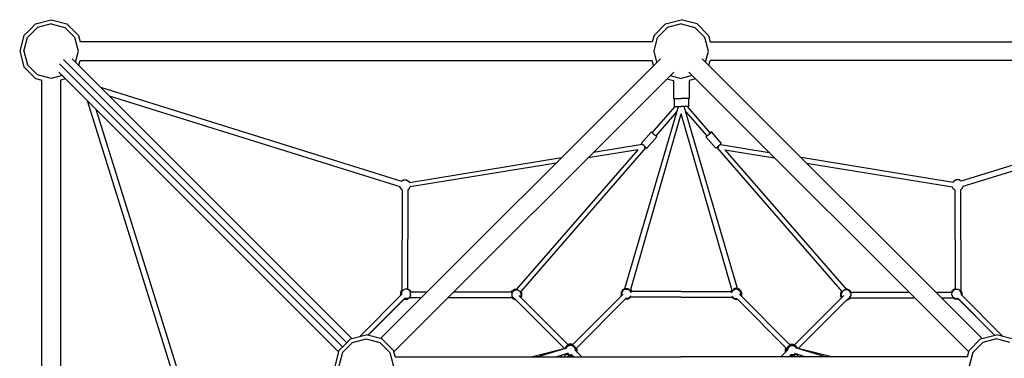
# Model space of a CAD drawing. Units: centimetres. Extents: x -1239 to 761, y -1550 to 1350.
# Drawn here: x -260 to 127, y 127 to 260 of the extents above; entities that cross this region are included whole.
import ezdxf

# ---------------------------------------------------------------- set-up
doc = ezdxf.new("R2010")
doc.units = ezdxf.units.CM
doc.header["$MEASUREMENT"] = 0
doc.layers.add('LINARIUM_Nr_Pióra__7', color=7, linetype='Continuous')

msp = doc.modelspace()

# ---------------------------------------------------------------- linework, layer by layer
at = {"layer": 'LINARIUM_Nr_Pióra__7', "linetype": 'Continuous'}
for p, q in [((-253.8095, 258.3413), (-247.619, 260)), ((-247.619, 260), (-241.4286, 258.3413)), ((-6.1905, 258.3413), (0, 260)), ((6.1905, 258.3413), (0, 260)), ((-258.3413, 253.8095), (-256.0754, 256.0754)), ((-253.8095, 258.3413), (-256.0754, 256.0754)), ((-252.9802, 256.9048), (-254.9425, 254.9425)), ((-247.619, 258.3413), (-252.9802, 256.9048)), ((-247.619, 258.3413), (-242.2579, 256.9048)), ((-238.3333, 252.9802), (-242.2579, 256.9048)), ((-241.4286, 258.3413), (-236.8968, 253.8095)), ((-10.7222, 253.8095), (-6.1905, 258.3413)), ((-5.3611, 256.9048), (-9.2857, 252.9802)), ((0, 258.3413), (-5.3611, 256.9048)), ((0, 258.3413), (5.3611, 256.9048)), ((5.3611, 256.9048), (9.2857, 252.9802)), ((10.7222, 253.8095), (6.1905, 258.3413)), ((-258.3413, 253.8095), (-260, 247.619)), ((-258.3413, 247.619), (-256.9048, 252.9802)), ((-256.9048, 252.9802), (-254.9425, 254.9425)), ((-236.8968, 247.619), (-238.3333, 252.9802)), ((-236.8968, 253.8095), (-236.2333, 251.3333)), ((-10.7222, 253.8095), (-11.3857, 251.3333)), ((-10.7222, 247.619), (-9.2857, 252.9802)), ((10.7222, 247.619), (9.2857, 252.9802)), ((10.7222, 253.8095), (11.3857, 251.3333)), ((-11.3857, 251.3333), (-236.2333, 251.3333)), ((11.3857, 251.3333), (236.2333, 251.3333)), ((-260, 247.619), (-258.3413, 241.4286)), ((-258.3413, 247.619), (-256.9048, 242.2579)), ((-242.7194, 244.3426), (-131.4543, 133.0775)), ((-129.4313, 134.6841), (-239.4039, 244.6567)), ((-238.0527, 243.3054), (-236.8968, 247.619)), ((-236.7445, 241.9972), (-236.2333, 243.9048)), ((-236.2333, 243.9048), (-11.3857, 243.9048)), ((-8.2152, 244.6567), (-118.1877, 134.6841)), ((-10.8746, 241.9972), (-11.3857, 243.9048)), ((-9.5664, 243.3054), (-10.7222, 247.619)), ((8.2152, 244.6567), (118.1877, 134.6841)), ((9.5664, 243.3054), (10.7222, 247.619)), ((10.8746, 241.9972), (11.3857, 243.9048)), ((236.2333, 243.9048), (11.3857, 243.9048)), ((-258.3413, 241.4286), (-253.8095, 236.8968)), ((-252.9802, 238.3333), (-256.9048, 242.2579)), ((-244.3426, 242.7194), (-133.0775, 131.4543)), ((-253.8095, 236.8968), (-251.3333, 236.2333)), ((-247.619, 236.8968), (-252.9802, 238.3333)), ((-251.3333, 11.3857), (-251.3333, 236.2333)), ((-243.3054, 238.0527), (-247.619, 236.8968)), ((-134.6841, 129.4313), (-244.6567, 239.4039)), ((-241.9972, 236.7445), (-243.9048, 236.2333)), ((-243.9048, 236.2333), (-243.9048, 11.3857)), ((-112.9349, 129.4313), (-2.9624, 239.4039)), ((-5.6218, 236.7445), (-3.0952, 236.0675)), ((-4.3136, 238.0527), (0, 236.8968)), ((-3.0952, 236.0675), (-3.0952, 229.0476)), ((4.3136, 238.0527), (0, 236.8968)), ((112.9349, 129.4313), (2.9624, 239.4039)), ((5.6218, 236.7445), (3.0952, 236.0675)), ((3.0952, 236.0675), (3.0952, 229.0476)), ((-228.2212, 233.474), (-109.9768, 196.5141)), ((228.2212, 233.474), (109.9768, 196.5141)), ((-224.8246, 230.0774), (-110.6651, 194.3943)), ((-3.0952, 229.0476), (0, 229.0476)), ((-2.7857, 229.0476), (-2.7857, 225.8685)), ((-0.0042, 229.045), (-0.0042, 229.0476)), ((3.0952, 229.0476), (0, 229.0476)), ((0.0042, 229.045), (0.0042, 229.0476)), ((2.7857, 229.0476), (2.7857, 225.8685)), ((224.8246, 230.0774), (110.6651, 194.3943)), ((-233.474, 228.2212), (-196.5141, 109.9768)), ((-230.0774, 224.8246), (-194.3943, 110.6651)), ((-22.1292, 154.3446), (-1.1419, 225.8685)), ((-11.4059, 215.4871), (-2.3917, 225.8685)), ((-2.7857, 225.8685), (0, 225.8685)), ((2.7857, 225.8685), (0, 225.8685)), ((22.1292, 154.3446), (1.1419, 225.8685)), ((11.4059, 215.4871), (2.3917, 225.8685)), ((-19.9396, 153.5975), (0, 223.0667)), ((-1.7091, 223.9354), (-10.0597, 214.3183)), ((19.9396, 153.5975), (0, 223.0667)), ((1.7091, 223.9354), (10.0597, 214.3183)), ((-11.8384, 215.8514), (-15.7328, 211.366)), ((-9.6512, 213.9726), (-13.5455, 209.4873)), ((-11.8384, 215.8514), (-11.8158, 215.873)), ((-11.3625, 215.4065), (-11.8384, 215.8514)), ((-11.8158, 215.873), (-11.3777, 215.5196)), ((-10.6107, 214.7465), (-11.3625, 215.4065)), ((-9.9349, 214.1802), (-10.6107, 214.7465)), ((-10.0338, 214.3481), (-9.8924, 214.2209)), ((-9.6512, 213.9726), (-9.9349, 214.1802)), ((-9.8924, 214.2209), (-9.6512, 213.9726)), ((9.8924, 214.2209), (9.6512, 213.9726)), ((9.6512, 213.9726), (9.9349, 214.1802)), ((9.6512, 213.9726), (13.5455, 209.4873)), ((10.0338, 214.3481), (9.8924, 214.2209)), ((9.9349, 214.1802), (10.6107, 214.7465)), ((10.6107, 214.7465), (11.3625, 215.4065)), ((11.3625, 215.4065), (11.8384, 215.8514)), ((11.8158, 215.873), (11.3777, 215.5196)), ((11.8384, 215.8514), (11.8158, 215.873)), ((11.8384, 215.8514), (15.7328, 211.366)), ((-13.971, 209.8137), (-63.1207, 153.2095)), ((-15.3528, 211.0109), (-34.4916, 207.8746)), ((-15.7328, 211.366), (-15.2568, 210.9211)), ((-14.505, 210.2611), (-15.2568, 210.9211)), ((-14.5468, 210.2743), (-14.469, 209.8007)), ((-14.505, 210.2611), (-13.8292, 209.6949)), ((-14.3127, 210.1), (-14.4853, 209.9012)), ((-14.469, 209.8007), (-14.3793, 209.3728)), ((-13.8292, 209.6949), (-13.5455, 209.4873)), ((13.8292, 209.6949), (13.5455, 209.4873)), ((14.505, 210.2611), (13.8292, 209.6949)), ((13.971, 209.8137), (63.1207, 153.2095)), ((14.3127, 210.1), (14.4853, 209.9012)), ((14.469, 209.8007), (14.3793, 209.3728)), ((14.5468, 210.2743), (14.469, 209.8007)), ((14.505, 210.2611), (15.2568, 210.9211)), ((15.7328, 211.366), (15.2568, 210.9211)), ((15.3528, 211.0109), (34.4916, 207.8746)), ((-106.8085, 196.0241), (-47.0562, 205.8157)), ((-17.1116, 208.916), (-64.7533, 154.0486)), ((-17.1002, 208.9179), (-36.6524, 205.7139)), ((17.1002, 208.9179), (36.6524, 205.7139)), ((17.1116, 208.916), (64.7533, 154.0486)), ((106.8085, 196.0241), (47.0562, 205.8157)), ((-49.2169, 203.655), (-106.537, 194.2619)), ((49.2169, 203.655), (106.537, 194.2619)), ((-110.677, 194.3981), (-110.677, 194.344)), ((-110.677, 194.344), (-110.113, 193.3671)), ((-109.9918, 196.5188), (-109.1362, 197.0128)), ((-109.1362, 197.0128), (-108.0082, 197.0128)), ((-108.0082, 197.0128), (-107.0314, 196.4488)), ((-107.0314, 196.4488), (-106.7881, 196.0274)), ((-107.0314, 193.3671), (-106.5125, 194.266)), ((107.0314, 193.3671), (106.5125, 194.266)), ((107.0314, 196.4488), (106.7881, 196.0274)), ((108.0082, 197.0128), (107.0314, 196.4488)), ((109.1362, 197.0128), (108.0082, 197.0128)), ((109.9918, 196.5188), (109.1362, 197.0128)), ((110.677, 194.344), (110.113, 193.3671)), ((110.677, 194.3981), (110.677, 194.344)), ((-109.7243, 193.1427), (-110.113, 193.3671)), ((-109.7307, 193.1464), (-109.7909, 153.6579)), ((-107.5041, 193.0942), (-107.5633, 154.3031)), ((-107.5105, 193.0905), (-107.0314, 193.3671)), ((107.5105, 193.0905), (107.0314, 193.3671)), ((107.5041, 193.0942), (107.5633, 154.3031)), ((109.7243, 193.1427), (110.113, 193.3671)), ((109.7307, 193.1464), (109.7909, 153.6579)), ((-109.8631, 152.0971), (-126.3563, 135.5081)), ((-110.289, 152.7952), (-109.7909, 153.6579)), ((-110.289, 152.7952), (-110.289, 151.6687)), ((-110.007, 152.7196), (-109.5186, 153.5656)), ((-110.007, 152.7196), (-110.007, 151.9523)), ((-109.5186, 153.5656), (-108.6726, 154.054)), ((-107.6958, 154.054), (-108.6726, 154.054)), ((-106.8498, 153.5656), (-107.6958, 154.054)), ((-107.5633, 154.3031), (-106.6434, 153.772)), ((-106.8498, 153.5656), (-106.3614, 152.7196)), ((-106.3614, 151.7428), (-106.8498, 150.8968)), ((-106.1425, 152.9044), (-106.6434, 153.772)), ((-106.3614, 151.7428), (-106.3614, 152.7196)), ((-99.9674, 152.9044), (-106.1743, 152.9044)), ((-66.6638, 152.9044), (-89.4618, 152.9044)), ((-66.6922, 152.9044), (-66.3364, 153.5207)), ((-66.6184, 152.4683), (-66.13, 153.3143)), ((-66.6184, 152.4683), (-66.6184, 151.4915)), ((-66.13, 150.6455), (-66.6184, 151.4915)), ((-65.3596, 154.0847), (-66.3364, 153.5207)), ((-66.13, 153.3143), (-65.284, 153.8027)), ((-65.3596, 154.0847), (-64.722, 154.0847)), ((-65.284, 153.8027), (-64.3072, 153.8027)), ((-64.3072, 153.8027), (-63.4612, 153.3143)), ((-44.517, 132.18), (-63.842, 151.6173)), ((-62.9728, 152.4683), (-63.4612, 153.3143)), ((-63.2462, 151.018), (-62.9728, 151.4915)), ((-62.6908, 152.5439), (-63.0933, 153.241)), ((-63.0402, 150.8108), (-62.6908, 151.4159)), ((-62.9728, 151.4915), (-62.9728, 152.4683)), ((-62.6908, 151.4159), (-62.6908, 152.5439)), ((-22.9079, 152.2034), (-42.8389, 132.1566)), ((-23.1269, 153.7806), (-23.6909, 152.8038)), ((-23.6909, 152.8038), (-23.6909, 151.6758)), ((-23.6909, 151.6758), (-23.3385, 151.7702)), ((-23.5959, 151.5113), (-23.6909, 151.6758)), ((-22.9205, 153.5742), (-23.4089, 152.7282)), ((-23.4089, 151.7514), (-23.4089, 152.7282)), ((-23.3899, 151.7185), (-23.4089, 151.7514)), ((-23.1269, 153.7806), (-22.1501, 154.3446)), ((-23.0407, 153.8304), (-22.991, 153.9166)), ((-22.991, 153.9166), (-22.1046, 154.4283)), ((-22.9546, 153.8801), (-22.991, 153.9166)), ((-22.0745, 154.0626), (-22.9205, 153.5742)), ((-22.1501, 154.3446), (-21.0221, 154.3446)), ((-22.0745, 154.0626), (-21.0977, 154.0626)), ((-20.2517, 153.5742), (-21.0977, 154.0626)), ((-21.0221, 154.3446), (-20.4846, 154.0343)), ((-19.7633, 152.7282), (-20.2517, 153.5742)), ((-19.9448, 151.437), (-20.2517, 150.9054)), ((-19.9117, 150.9304), (-20.0453, 150.699)), ((-20.0051, 153.711), (-19.6794, 153.1468)), ((0, 150.9304), (-19.997, 150.9304)), ((-19.8542, 150.9304), (-19.9093, 150.8349)), ((-19.8684, 153.8456), (-19.4649, 153.1468)), ((0, 153.1468), (-19.7647, 153.1468)), ((-19.7633, 152.7282), (-19.7633, 152.6402)), ((0, 153.1468), (19.7647, 153.1468)), ((0, 150.9304), (19.997, 150.9304)), ((19.8684, 153.8456), (19.4649, 153.1468)), ((20.0051, 153.711), (19.6794, 153.1468)), ((19.7633, 152.7282), (20.2517, 153.5742)), ((19.7633, 152.7282), (19.7633, 152.6402)), ((19.8542, 150.9304), (19.9093, 150.8349)), ((19.9117, 150.9304), (20.0453, 150.699)), ((19.9448, 151.437), (20.2517, 150.9054)), ((20.2517, 153.5742), (21.0977, 154.0626)), ((21.0221, 154.3446), (20.4846, 154.0343)), ((22.1501, 154.3446), (21.0221, 154.3446)), ((22.0745, 154.0626), (21.0977, 154.0626)), ((22.0745, 154.0626), (22.9205, 153.5742)), ((22.991, 153.9166), (22.1046, 154.4283)), ((23.1269, 153.7806), (22.1501, 154.3446)), ((22.9079, 152.2034), (42.8389, 132.1566)), ((22.9205, 153.5742), (23.4089, 152.7282)), ((22.9546, 153.8801), (22.991, 153.9166)), ((23.0407, 153.8304), (22.991, 153.9166)), ((23.1269, 153.7806), (23.6909, 152.8038)), ((23.6909, 151.6758), (23.3385, 151.7702)), ((23.3899, 151.7185), (23.4089, 151.7514)), ((23.4089, 151.7514), (23.4089, 152.7282)), ((23.5959, 151.5113), (23.6909, 151.6758)), ((23.6909, 152.8038), (23.6909, 151.6758)), ((44.517, 132.18), (63.842, 151.6173)), ((62.6908, 152.5439), (63.0933, 153.241)), ((62.6908, 151.4159), (62.6908, 152.5439)), ((63.0402, 150.8108), (62.6908, 151.4159)), ((62.9728, 152.4683), (63.4612, 153.3143)), ((62.9728, 151.4915), (62.9728, 152.4683)), ((63.2462, 151.018), (62.9728, 151.4915)), ((64.3072, 153.8027), (63.4612, 153.3143)), ((65.284, 153.8027), (64.3072, 153.8027)), ((65.3596, 154.0847), (64.722, 154.0847)), ((66.13, 153.3143), (65.284, 153.8027)), ((65.3596, 154.0847), (66.3364, 153.5207)), ((66.6184, 152.4683), (66.13, 153.3143)), ((66.13, 150.6455), (66.6184, 151.4915)), ((66.6922, 152.9044), (66.3364, 153.5207)), ((66.6184, 152.4683), (66.6184, 151.4915)), ((66.6638, 152.9044), (89.4618, 152.9044)), ((99.9674, 152.9044), (106.1743, 152.9044)), ((106.1425, 152.9044), (106.6434, 153.772)), ((106.8498, 153.5656), (106.3614, 152.7196)), ((106.3614, 151.7428), (106.3614, 152.7196)), ((106.3614, 151.7428), (106.8498, 150.8968)), ((107.5633, 154.3031), (106.6434, 153.772)), ((106.8498, 153.5656), (107.6958, 154.054)), ((107.6958, 154.054), (108.6726, 154.054)), ((109.5186, 153.5656), (108.6726, 154.054)), ((110.007, 152.7196), (109.5186, 153.5656)), ((110.289, 152.7952), (109.7909, 153.6579)), ((109.8631, 152.0971), (126.3563, 135.5081)), ((110.007, 152.7196), (110.007, 151.9523)), ((110.289, 152.7952), (110.289, 151.6687)), ((-123.1459, 136.0127), (-108.484, 150.7597)), ((-123.0372, 135.9835), (-108.8089, 150.2945)), ((-108.7482, 150.1264), (-108.8929, 150.21)), ((-108.7482, 150.1264), (-108.6268, 150.5795)), ((-108.7482, 150.1264), (-107.6202, 150.1264)), ((-108.6726, 150.4084), (-108.7321, 150.4428)), ((-107.6958, 150.4084), (-108.6726, 150.4084)), ((-107.6958, 150.4084), (-106.8498, 150.8968)), ((-106.6475, 150.688), (-107.6202, 150.1264)), ((-102.1838, 150.688), (-106.7027, 150.688)), ((-66.4517, 150.688), (-91.6782, 150.688)), ((-66.3364, 150.4391), (-66.4802, 150.688)), ((-65.3596, 149.8751), (-66.3364, 150.4391)), ((-65.284, 150.1571), (-66.13, 150.6455)), ((-65.3596, 149.8751), (-65.2623, 150.238)), ((-64.9563, 149.8751), (-65.3596, 149.8751)), ((-65.1982, 150.1571), (-65.284, 150.1571)), ((-45.9528, 130.7612), (-65.1491, 150.0691)), ((-41.4644, 130.6762), (-21.8937, 150.3605)), ((-21.0221, 150.135), (-22.1179, 150.135)), ((-21.0977, 150.417), (-21.8622, 150.417)), ((-20.2517, 150.9054), (-21.0977, 150.417)), ((-21.0221, 150.135), (-20.0453, 150.699)), ((-19.9955, 150.7852), (-19.9093, 150.8349)), ((-19.9093, 150.8349), (-19.9458, 150.8713)), ((19.9093, 150.8349), (19.9458, 150.8713)), ((19.9955, 150.7852), (19.9093, 150.8349)), ((21.0221, 150.135), (20.0453, 150.699)), ((20.2517, 150.9054), (21.0977, 150.417)), ((21.0221, 150.135), (22.1179, 150.135)), ((21.0977, 150.417), (21.8622, 150.417)), ((41.4644, 130.6762), (21.8937, 150.3605)), ((45.9528, 130.7612), (65.1491, 150.0691)), ((64.9563, 149.8751), (65.3596, 149.8751)), ((65.1982, 150.1571), (65.284, 150.1571)), ((65.3596, 149.8751), (65.2623, 150.238)), ((65.284, 150.1571), (66.13, 150.6455)), ((65.3596, 149.8751), (66.3364, 150.4391)), ((66.3364, 150.4391), (66.4802, 150.688)), ((66.4517, 150.688), (91.6782, 150.688)), ((102.1838, 150.688), (106.7027, 150.688)), ((106.6475, 150.688), (107.6202, 150.1264)), ((107.6958, 150.4084), (106.8498, 150.8968)), ((108.7482, 150.1264), (107.6202, 150.1264)), ((107.6958, 150.4084), (108.6726, 150.4084)), ((123.1459, 136.0127), (108.484, 150.7597)), ((108.7482, 150.1264), (108.6268, 150.5795)), ((108.6726, 150.4084), (108.7321, 150.4428)), ((108.7482, 150.1264), (108.8929, 150.21)), ((123.0372, 135.9835), (108.8089, 150.2945)), ((-130, 134.5317), (-123.8095, 136.1905)), ((-117.619, 134.5317), (-123.8095, 136.1905)), ((117.619, 134.5317), (123.8095, 136.1905)), ((130, 134.5317), (123.8095, 136.1905)), ((-132.2659, 132.2659), (-134.5317, 130)), ((-132.2659, 132.2659), (-130, 134.5317)), ((-129.1706, 133.0952), (-131.1329, 131.1329)), ((-129.1706, 133.0952), (-123.8095, 134.5317)), ((-123.8095, 134.5317), (-118.4484, 133.0952)), ((-118.4484, 133.0952), (-114.5238, 129.1706)), ((-117.619, 134.5317), (-113.0873, 130)), ((-45.0358, 131.8805), (-45.5998, 130.9036)), ((-45.11, 131.6886), (-45.5805, 130.8736)), ((-44.1331, 132.2525), (-45.11, 131.6886)), ((-44.059, 132.4444), (-45.0358, 131.8805)), ((-44.0576, 131.9706), (-44.9035, 131.4821)), ((-43.0052, 132.2525), (-44.1331, 132.2525)), ((-42.931, 132.4444), (-44.059, 132.4444)), ((-43.0807, 131.9706), (-44.0576, 131.9706)), ((-42.2348, 131.4821), (-43.0807, 131.9706)), ((-42.0283, 131.6886), (-43.0052, 132.2525)), ((-42.931, 132.4444), (-42.8867, 132.4189)), ((-42.8355, 132.4189), (-42.8867, 132.4189)), ((-42.8355, 132.4189), (-42.672, 132.3245)), ((-42.0283, 131.6886), (-41.4644, 130.7117)), ((42.0283, 131.6886), (41.4644, 130.7117)), ((42.0283, 131.6886), (43.0052, 132.2525)), ((42.2348, 131.4821), (43.0807, 131.9706)), ((42.8355, 132.4189), (42.672, 132.3245)), ((42.8355, 132.4189), (42.8867, 132.4189)), ((42.931, 132.4444), (42.8867, 132.4189)), ((42.931, 132.4444), (44.059, 132.4444)), ((43.0052, 132.2525), (44.1331, 132.2525)), ((43.0807, 131.9706), (44.0576, 131.9706)), ((44.0576, 131.9706), (44.9035, 131.4821)), ((44.059, 132.4444), (45.0358, 131.8805)), ((44.1331, 132.2525), (45.11, 131.6886)), ((45.0358, 131.8805), (45.5998, 130.9036)), ((45.11, 131.6886), (45.5805, 130.8736)), ((117.619, 134.5317), (113.0873, 130)), ((118.4484, 133.0952), (114.5238, 129.1706)), ((123.8095, 134.5317), (118.4484, 133.0952)), ((129.1706, 133.0952), (123.8095, 134.5317)), ((-134.5317, 130), (-136.1905, 123.8095)), ((-133.0952, 129.1706), (-134.5317, 123.8095)), ((-133.0952, 129.1706), (-131.1329, 131.1329)), ((-114.5238, 129.1706), (-113.0873, 123.8095)), ((-112.4238, 127.5238), (-113.0873, 130)), ((-112.656, 128.3905), (-112.4404, 128.1749)), ((-112.5861, 128.1296), (-112.5359, 128.0794)), ((-112.5649, 128.0504), (-112.4404, 128.1749)), ((-59.0284, 127.5238), (-45.977, 130.7856)), ((-56.681, 127.5238), (-44.9255, 131.0712)), ((-44.4053, 128.9004), (-48.967, 127.5238)), ((-47.7026, 127.5238), (-47.1607, 128.0689)), ((-47.4842, 127.5238), (-46.8381, 128.1662)), ((-45.1048, 128.6039), (-46.1912, 127.5238)), ((-45.5681, 130.8951), (-45.5998, 130.9036)), ((-45.5998, 130.9036), (-45.5998, 130.8677)), ((-45.1862, 130.9925), (-44.9035, 131.4821)), ((-45.1497, 128.6757), (-45.11, 128.6069)), ((-44.9943, 128.7226), (-45.11, 128.6069)), ((-44.1331, 128.043), (-45.11, 128.6069)), ((-44.0576, 128.3249), (-44.8315, 128.7718)), ((-44.1992, 128.0811), (-44.7597, 127.5238)), ((-44.0992, 128.043), (-44.6213, 127.5238)), ((-43.0052, 128.043), (-44.1331, 128.043)), ((-44.0576, 128.3249), (-43.0807, 128.3249)), ((-43.5739, 127.8191), (-43.9616, 128.043)), ((-43.5739, 127.8191), (-42.52, 127.8191)), ((-42.223, 127.5238), (-43.3083, 128.6028)), ((-43.0479, 128.3439), (-43.0807, 128.3249)), ((-42.8407, 128.1379), (-43.0052, 128.043)), ((-42.8036, 128.1011), (-42.9045, 128.1011)), ((-42.2348, 131.4821), (-41.7463, 130.6362)), ((-39.1479, 127.5238), (-41.8719, 130.2636)), ((-41.7463, 130.6362), (-41.7463, 130.1373)), ((-41.4644, 129.8537), (-41.4644, 130.7117)), ((-41.2947, 129.7501), (-41.3856, 129.7744)), ((-41.2947, 129.7501), (-41.3192, 129.7076)), ((-41.2947, 130.8469), (-41.2947, 129.7501)), ((-41.1871, 130.4123), (-41.2947, 130.5986)), ((-41.1871, 129.5748), (-41.1871, 130.4123)), ((-40.9051, 130.4879), (-41.1793, 130.9629)), ((-40.9983, 129.3849), (-40.9051, 129.3599)), ((-40.9302, 129.3164), (-40.9051, 129.3599)), ((-40.9051, 129.3599), (-40.9051, 130.4879)), ((39.1479, 127.5238), (41.8719, 130.2636)), ((40.9051, 130.4879), (41.1793, 130.9629)), ((40.9051, 129.3599), (40.9051, 130.4879)), ((40.9983, 129.3849), (40.9051, 129.3599)), ((40.9302, 129.3164), (40.9051, 129.3599)), ((41.1871, 130.4123), (41.2947, 130.5986)), ((41.1871, 129.5748), (41.1871, 130.4123)), ((41.2947, 130.8469), (41.2947, 129.7501)), ((41.2947, 129.7501), (41.3856, 129.7744)), ((41.2947, 129.7501), (41.3192, 129.7076)), ((41.4644, 129.8537), (41.4644, 130.7117)), ((42.2348, 131.4821), (41.7463, 130.6362)), ((41.7463, 130.6362), (41.7463, 130.1373)), ((42.223, 127.5238), (43.3083, 128.6028)), ((43.5739, 127.8191), (42.52, 127.8191)), ((42.8036, 128.1011), (42.9045, 128.1011)), ((42.8407, 128.1379), (43.0052, 128.043)), ((43.0052, 128.043), (44.1331, 128.043)), ((43.0479, 128.3439), (43.0807, 128.3249)), ((44.0576, 128.3249), (43.0807, 128.3249)), ((43.5739, 127.8191), (43.9616, 128.043)), ((44.0576, 128.3249), (44.8315, 128.7718)), ((44.0992, 128.043), (44.6213, 127.5238)), ((44.1331, 128.043), (45.11, 128.6069)), ((44.1992, 128.0811), (44.7597, 127.5238)), ((44.4053, 128.9004), (48.967, 127.5238)), ((45.1862, 130.9925), (44.9035, 131.4821)), ((56.681, 127.5238), (44.9255, 131.0712)), ((44.9943, 128.7226), (45.11, 128.6069)), ((45.1048, 128.6039), (46.1912, 127.5238)), ((45.1497, 128.6757), (45.11, 128.6069)), ((45.5681, 130.8951), (45.5998, 130.9036)), ((45.5998, 130.9036), (45.5998, 130.8677)), ((59.0284, 127.5238), (45.977, 130.7856)), ((47.4842, 127.5238), (46.8381, 128.1662)), ((47.7026, 127.5238), (47.1607, 128.0689)), ((112.4238, 127.5238), (113.0873, 130)), ((112.656, 128.3905), (112.4404, 128.1749)), ((112.5649, 128.0504), (112.4404, 128.1749)), ((112.5861, 128.1296), (112.5359, 128.0794)), ((114.5238, 129.1706), (113.0873, 123.8095)), ((-112.4377, 127.5238), (0, 127.5238)), ((-56.4425, 127.5958), (-56.7305, 127.5238)), ((112.4377, 127.5238), (0, 127.5238)), ((56.4425, 127.5958), (56.7305, 127.5238))]:
    msp.add_line(p, q, dxfattribs=at)

doc.saveas('drawing.dxf')
